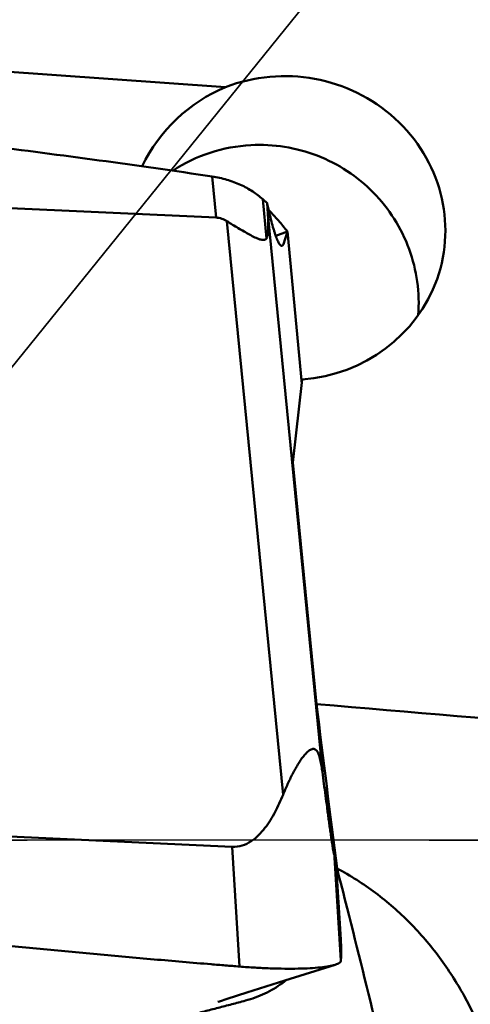
# Model space of a CAD drawing. Units: millimetres. Extents: x -104 to 111, y -20 to 83.
# Drawn here: x 48 to 51, y -1 to 6 of the extents above; entities that cross this region are included whole.
import ezdxf

# ---------------------------------------------------------------- set-up
doc = ezdxf.new("R2010")
doc.units = ezdxf.units.MM
doc.linetypes.add('CENTER2', pattern=[28.575, 19.05, -3.175, 3.175, -3.175])
doc.linetypes.add('DASHED2', pattern=[9.525, 6.35, -3.175])
for name, color, linetype, lineweight in [('1', 4, 'Continuous', 50), ('3', 1, 'DASHED2', 35), ('4', 2, 'CENTER2', 25), ('nocut', 7, 'Continuous', 25)]:
    doc.layers.add(name, color=color, linetype=linetype, lineweight=lineweight)

msp = doc.modelspace()

# ---------------------------------------------------------------- linework, layer by layer
at = {"layer": '1'}
for p, q in [((41.91698495, 6.45627667), (49.19197237, 5.94069443)), ((41.97799831, 5.24043425), (49.11663693, 4.91146497)), ((49.11663693, 4.91146497), (49.08635994, 5.23547201)), ((49.51378986, 4.74630778), (49.48488057, 5.05567855)), ((49.52504991, 4.94185063), (49.51912628, 5.0265546)), ((49.52504991, 4.94185063), (49.95614572, 0.5385894)), ((49.20273192, 4.8820344), (49.64562546, 0.35826985)), ((49.68039761, 4.80194612), (49.58776321, 4.76801145)), ((49.79381844, 3.60011437), (49.68039793, 4.80194498)), ((49.72323438, 2.98018198), (49.79764664, 3.63373704)), ((49.90989856, 1.07357302), (49.72323438, 2.98018198)), ((49.24462852, -0.05226138), (42.1059899, 0.2767079)), ((49.30217824, -0.99699566), (49.24462852, -0.05226138)), ((50.05023816, -0.09470628), (50.0473337, -0.03085448)), ((50.10234642, -0.95011368), (50.05023816, -0.09470628)), ((50.10138973, -0.78226147), (50.06327476, -0.15656741)), ((49.65839764, -1.10756953), (50.05659486, -0.98243858)), ((49.35953424, -1.20216499), (49.65839764, -1.10756953)), ((49.64013886, -1.12725123), (49.67325462, -1.10288769)), ((49.20504931, -1.25166982), (49.35953424, -1.20216499)), ((49.1304798, -1.27598984), (49.1435003, -1.27169763)), ((49.1435003, -1.27169763), (49.20504931, -1.25166982))]:
    msp.add_line(p, q, dxfattribs=at)
for centre, major_axis, ratio, start_param, end_param in [((49.67696825, 4.82866287), (1.23134999, -0.22335037), 0.9565752558, 4.9809013688, 8.4243230851), ((49.64987951, 4.75325188), (0.31829652, 1.24475549), 0.9726619357, 0.6315499657, 1.3601873892), ((48.96434571, 7.08717125), (-0.54212418, 2.34574946), 0.0672685999, 3.1924447432, 3.5427067201), ((51.32155753, 0), (-2.29394893, 18.04929201), 0.0696915273, 1.5024263598, 1.5742727712), ((672.84359132, 0), (657.65137589, -6.79815083), 0.0254251343, 3.4682342783, 3.4891233242)]:
    msp.add_ellipse(centre, major_axis=major_axis, ratio=ratio, start_param=start_param, end_param=end_param, dxfattribs=at)
for points, knots in [([(41.90697797, 6.00045336), (41.98203229, 5.99468882), (42.13217626, 5.98363677), (42.35733856, 5.96637247), (42.58246367, 5.94867663), (42.88259133, 5.92469828), (43.25765471, 5.89368437), (43.85753878, 5.84199574), (44.6069589, 5.77328239), (45.80480006, 5.65386593), (47.000785, 5.51919921), (48.19389474, 5.36503009), (48.78916908, 5.28023713), (49.08635994, 5.23547201)], [0, 0, 0, 0, 0.0312709851, 0.062541609, 0.0938116566, 0.1250811776, 0.1876182523, 0.250152312, 0.3752088171, 0.5002453575, 0.7502250043, 0.8751479045, 1, 1, 1, 1]), ([(49.39187015, 5.48323617), (49.28293561, 5.47729889), (49.06590953, 5.43678806), (48.86691558, 5.34109656), (48.77584699, 5.28146417)], [0, 0, 0, 0, 0.5005523533, 1, 1, 1, 1]), ([(49.39187015, 5.48323617), (49.48050146, 5.48806686), (49.65942619, 5.4788258), (49.91846067, 5.40890288), (50.15712761, 5.28611769), (50.36444377, 5.11602055), (50.53103607, 4.90632952), (50.6493057, 4.66650517), (50.71386853, 4.40759326), (50.71910266, 4.22961237), (50.71222083, 4.14172532)], [0, 0, 0, 0, 0.1252559152, 0.2505973848, 0.3759272499, 0.5011511736, 0.6261934727, 0.7510108539, 0.8756003412, 1, 1, 1, 1]), ([(49.08635994, 5.23547201), (49.1253057, 5.22960571), (49.20174197, 5.21281037), (49.30962727, 5.17324903), (49.40529627, 5.12132027), (49.46016181, 5.07776974), (49.48488057, 5.05567852)], [0, 0, 0, 0, 0.2666045103, 0.5278536193, 0.7755900058, 1, 1, 1, 1]), ([(49.48488057, 5.05567855), (49.48772658, 5.05313506), (49.49895455, 5.04320956), (49.51043624, 5.03357104), (49.51912628, 5.0265546)], [0, 0, 0, 0, 0.2547017214, 1, 1, 1, 1]), ([(49.51912628, 5.0265546), (49.52483977, 5.00053491), (49.53605594, 4.9517266), (49.55304989, 4.88355713), (49.56699994, 4.83298914), (49.57777181, 4.79758308), (49.58719579, 4.76883312), (49.59809805, 4.73936165), (49.60935585, 4.71468996), (49.61830751, 4.70056048), (49.6247936, 4.69263315), (49.63122147, 4.68829884), (49.63506009, 4.6885594)], [0, 0, 0, 0, 0.2202656741, 0.4140537153, 0.5808631785, 0.6539304944, 0.720026789, 0.8310260743, 0.913502859, 0.9441614638, 0.9681879288, 1, 1, 1, 1]), ([(49.68039785, 4.80194582), (49.65701626, 4.83102725), (49.62079371, 4.87416013), (49.57696802, 4.92336611), (49.55109593, 4.95147442), (49.53805701, 4.9655893), (49.53136017, 4.97250905)], [0, 0, 0, 0, 0.4941193989, 0.7455839262, 0.8724862567, 1, 1, 1, 1]), ([(49.20273192, 4.8820344), (49.1898492, 4.89014993), (49.162407, 4.90419147), (49.1319785, 4.91075799), (49.11663693, 4.91146497)], [0, 0, 0, 0, 0.497841782, 1, 1, 1, 1]), ([(49.51378986, 4.74630778), (49.51132139, 4.74335295), (49.5051188, 4.73806546), (49.49258386, 4.73458411), (49.47791818, 4.73553413), (49.46137788, 4.73984386), (49.44313235, 4.74679806), (49.41615439, 4.75909554), (49.38071232, 4.77766092), (49.33691133, 4.80207467), (49.29201913, 4.8279248), (49.24708906, 4.85455562), (49.21740337, 4.87279205), (49.20273192, 4.8820344)], [0, 0, 0, 0, 0.0328618944, 0.0674348708, 0.1082056793, 0.1569197556, 0.2129073669, 0.2746625615, 0.4098865242, 0.5542309694, 0.7026652105, 0.8520038052, 1, 1, 1, 1]), ([(49.63506009, 4.6885594), (49.63632023, 4.68864494), (49.63902552, 4.68951132), (49.64251046, 4.69259997), (49.64560941, 4.69725006), (49.64972986, 4.70589638), (49.65390728, 4.71886206), (49.65899995, 4.73519945), (49.66444442, 4.75176716), (49.67164217, 4.77395506), (49.6768802, 4.79070781), (49.68037439, 4.80194201)], [0, 0, 0, 0, 0.0304393314, 0.0658729098, 0.1102286199, 0.164352958, 0.2962497189, 0.4378209731, 0.5770044147, 0.7164631312, 1, 1, 1, 1]), ([(49.64562546, 0.35826985), (49.65702757, 0.38645179), (49.68066165, 0.44158948), (49.71306007, 0.50852548), (49.74049314, 0.55953954), (49.76155327, 0.59572399), (49.78331518, 0.62975206), (49.80579481, 0.66096505), (49.82894396, 0.68821209), (49.8495826, 0.70702548), (49.86712712, 0.71706371), (49.88041951, 0.72091965), (49.8944224, 0.71932007), (49.90722928, 0.71060781), (49.91772406, 0.69636666), (49.92641772, 0.67812329), (49.93361808, 0.65718656), (49.94171448, 0.62679252), (49.94936349, 0.58709681), (49.95403058, 0.5548641), (49.95614572, 0.5385894)], [0, 0, 0, 0, 0.1403893002, 0.2769318621, 0.3432459066, 0.4078321234, 0.4702194611, 0.5297189511, 0.5852804159, 0.6352596056, 0.6576003335, 0.6781637425, 0.6981549599, 0.7204714369, 0.7475066029, 0.779036248, 0.8134894364, 0.8496180231, 0.9242130652, 1, 1, 1, 1]), ([(49.95614572, 0.5385894), (49.96420777, 0.47655706), (49.97637491, 0.38359369), (49.99080521, 0.27522788), (49.99808925, 0.22117751), (50.00227194, 0.19036293), (50.00646492, 0.1596367), (50.01173526, 0.12135435), (50.01812397, 0.07563709), (50.02457925, 0.03036022), (50.03005091, -0.00694767), (50.03449991, -0.0362358), (50.03782564, -0.05742902), (50.04063483, -0.07451651), (50.04289711, -0.08746017), (50.04452283, -0.09624502), (50.04587113, -0.10296081), (50.04692814, -0.10765954), (50.0476302, -0.11049672), (50.04828088, -0.11272095), (50.04878481, -0.11415602), (50.04919442, -0.11491613), (50.04941267, -0.11523158), (50.04970136, -0.11536791), (50.05007841, -0.11503549), (50.05023672, -0.11415438), (50.05046176, -0.11269423), (50.05055405, -0.11063749), (50.05062277, -0.10701632), (50.05051982, -0.10164666), (50.05034743, -0.09713816), (50.05023816, -0.09470628)], [0, 0, 0, 0, 0.2752708615, 0.4125763555, 0.4810759982, 0.5152711167, 0.5494202758, 0.6175407656, 0.6853225626, 0.752555063, 0.8187974392, 0.8512524386, 0.8829164427, 0.9131996866, 0.9274544425, 0.9407378921, 0.9525139687, 0.9575932006, 0.9619319665, 0.9653707492, 0.9677944726, 0.9686062407, 0.9691541423, 0.9694919291, 0.9698309088, 0.9711188661, 0.973334541, 0.9763830928, 0.9801421106, 0.9892876316, 1, 1, 1, 1]), ([(49.24462852, -0.05226138), (49.27095526, -0.0534746), (49.32410776, -0.04642089), (49.39466721, -0.01117242), (49.45393436, 0.03834055), (49.50388334, 0.09572159), (49.54664717, 0.15776293), (49.59617076, 0.24424665), (49.62702195, 0.3122886), (49.64562546, 0.35826985)], [0, 0, 0, 0, 0.1300104523, 0.2581115983, 0.3841646398, 0.5087385495, 0.6323417789, 0.7553077042, 1, 1, 1, 1]), ([(49.30217824, -0.99699566), (49.26465244, -0.99407564), (49.18963782, -0.98777048), (49.03958657, -0.97544159), (48.85205554, -0.95962332), (48.62705437, -0.9402192), (48.32710801, -0.91370715), (47.95228055, -0.87937448), (47.35280421, -0.82179941), (46.60395262, -0.74474287), (45.70628447, -0.64341825), (44.95916152, -0.55102192), (44.36215912, -0.47175203), (43.91479787, -0.40941694), (43.46787303, -0.34403073), (43.09584382, -0.28681635), (42.79851387, -0.23919572), (42.61280497, -0.20867951), (42.46432514, -0.18374542), (42.35302931, -0.1646652), (42.24171109, -0.1457237), (42.16754194, -0.13282954), (42.13052287, -0.12602458)], [0, 0, 0, 0, 0.0156248004, 0.0312496188, 0.0624992845, 0.0937490003, 0.1249987634, 0.1874983898, 0.2499981864, 0.3749978872, 0.4999980286, 0.6249984443, 0.6874989474, 0.7499994049, 0.8124997718, 0.8749999845, 0.9062500575, 0.9375001258, 0.9531250816, 0.9687499809, 0.9843751624, 1, 1, 1, 1]), ([(50.07165717, -0.22261507), (50.09840871, -0.32723512), (50.20799534, -0.75840573), (50.31495291, -1.19024661), (50.3941752, -1.51769227)], [0, 0, 0, 0, 0.2427313869, 1, 1, 1, 1]), ([(50.07165717, -0.22261507), (50.17739661, -0.27912291), (50.38050489, -0.40861322), (50.65225139, -0.64603259), (50.88691011, -0.92002043), (51.14569124, -1.32372165), (51.36587926, -1.88468991), (51.43305238, -2.36063467), (51.44149198, -2.59818022)], [0, 0, 0, 0, 0.1254487933, 0.2508859977, 0.3762858319, 0.5016058395, 0.7512866956, 1, 1, 1, 1]), ([(50.10138973, -0.78226147), (50.10309382, -0.81023574), (50.10447026, -0.85224105), (50.10414163, -0.90115925), (50.10322349, -0.92909371), (50.10276397, -0.94306227), (50.10234642, -0.95011368)], [0, 0, 0, 0, 0.5006811999, 0.7503589069, 0.8738072843, 1, 1, 1, 1]), ([(50.0565947, -0.98243875), (50.0403144, -0.98754626), (50.00165051, -0.99589641), (49.93548779, -1.0045921), (49.85442653, -1.01066215), (49.76037262, -1.01394394), (49.65553327, -1.0143303), (49.54239225, -1.01160787), (49.44414711, -1.0069812), (49.36344819, -1.00180252), (49.32264558, -0.9985883), (49.30217824, -0.99699566)], [0, 0, 0, 0, 0.0676014826, 0.1562186345, 0.264319646, 0.3895011389, 0.5290245816, 0.6796263993, 0.8378442174, 0.9186642667, 1, 1, 1, 1]), ([(50.10234641, -0.9501136), (50.10216298, -0.95321144), (50.09918512, -0.96018769), (50.08954548, -0.96857561), (50.07489947, -0.97617676), (50.06323202, -0.98035647), (50.0565947, -0.98243875)], [0, 0, 0, 0, 0.1588972692, 0.3668061443, 0.643816064, 1, 1, 1, 1]), ([(49.34835383, -1.26561524), (49.3746793, -1.25841994), (49.42703357, -1.24217446), (49.52676467, -1.20009313), (49.59713281, -1.15896328), (49.64013882, -1.12725115)], [0, 0, 0, 0, 0.2523268104, 0.5059633804, 1, 1, 1, 1]), ([(42.35832461, -2.80288828), (42.39511242, -2.7961517), (42.46861671, -2.78230687), (42.61565654, -2.75484412), (42.87284599, -2.70633973), (43.24002685, -2.63619019), (43.6802432, -2.55047563), (44.2664967, -2.43414099), (44.99810657, -2.28472924), (45.87404058, -2.09845639), (46.74754489, -1.90471123), (47.47330933, -1.73621957), (48.05226233, -1.59664013), (48.4132884, -1.50728621), (48.70158219, -1.43436625), (48.88152084, -1.38819846), (49.02532124, -1.35087544), (49.13305877, -1.3225758), (49.24079231, -1.2943824), (49.31255962, -1.27539853), (49.34835383, -1.26561523)], [0, 0, 0, 0, 0.0156729782, 0.0313448337, 0.0626854274, 0.1253529643, 0.1880016622, 0.2506304659, 0.3758235873, 0.5009215347, 0.6259111333, 0.7507732521, 0.8131490731, 0.8754826405, 0.9066318286, 0.9377685981, 0.9533316409, 0.9688907577, 0.984449562, 1, 1, 1, 1])]:
    msp.add_open_spline(points, degree=3, knots=knots, dxfattribs=at)
at = {"layer": '3'}
msp.add_line((46.37423749, 2.33441708), (52.96408445, 10.4820318), dxfattribs=at)
at = {"layer": '4'}
msp.add_line((0, 0), (58.28116916, 0), dxfattribs=at)
at = {"layer": 'nocut'}
msp.add_line((55.95, 0), (0, 0), dxfattribs=at)

doc.saveas('drawing.dxf')
